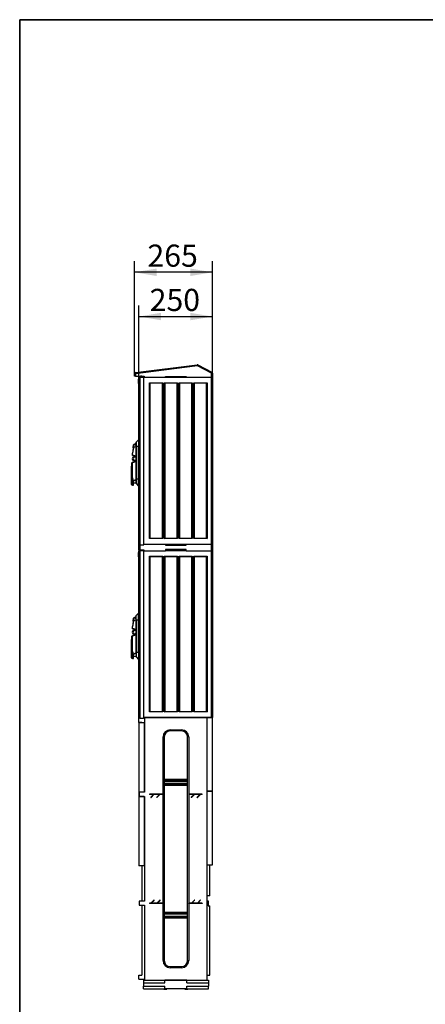
# Model space of a CAD drawing. Units: millimetres. Extents: x 0 to 7323, y 0 to 5111.
# Drawn here: x 148 to 1521, y 1775 to 5111 of the extents above; entities that cross this region are included whole.
import ezdxf
from ezdxf.enums import TextEntityAlignment as Align

# ---------------------------------------------------------------- set-up
doc = ezdxf.new("R2010")
doc.units = ezdxf.units.MM
doc.header["$LTSCALE"] = 25
for name, color, linetype in [('BOK_600X250', 7, 'Continuous'), ('DASZEK_SKOŚNY_53', 7, 'Continuous'), ('Default', 7, 'Continuous'), ('DRZWI_PRAWE_260X', 7, 'Continuous'), ('FRONT_FUNDAMENTU', 7, 'Continuous'), ('KLAMKA_(KOMPLETN', 7, 'Continuous'), ('KRATA_USTOJOWA_2', 7, 'Continuous'), ('NOGA_FUNDAMENTU_', 7, 'Continuous'), ('PODSTAWA', 7, 'Continuous'), ('TYŁ_FUNDAMENTU_5', 7, 'Continuous'), ('UCHO_KŁÓDKI', 7, 'Continuous'), ('ŁĄCZNIK_TERMO_53', 7, 'Continuous'), ('ŚRUBA_OCYNK_6-KT', 7, 'Continuous')]:
    doc.layers.add(name, color=color, linetype=linetype)
doc.styles.add('SEACAD_Arial', font='arial.ttf')
doc.dimstyles.new('ISO', dxfattribs={"dimtxt": 75, "dimasz": 75, "dimexe": 37.5, "dimexo": 0, "dimgap": 18.75, "dimtad": 1, "dimdec": 1, "dimtxsty": 'SEACAD_Arial', "dimblk1": '_SE_FILLED', "dimblk2": '_SE_FILLED', "dimsah": 1, "dimcen": 37.5, "dimadec": 1, "dimazin": 0, "dimtfac": 0.5, "dimtdec": 1, "dimtmove": 0, "dimatfit": 3, "dimfxl": 1, "dimarcsym": 0})

# ---------------------------------------------------------------- blocks, each defined once
blk = doc.blocks.new('SE7')
at = {"layer": 'BOK_600X250', "color": 7, "linetype": 'Continuous', "lineweight": 25}
for p, q in [((568.4, 3334.4), (568.4, 3898.9)), ((569.4, 3898.9), (568.4, 3898.9)), ((587.1, 3352.9), (587.1, 3880.4)), ((587.1, 3880.4), (632.1, 3880.4)), ((587.1, 3880.4), (588.6, 3878.9)), ((630.6, 3878.9), (588.6, 3878.9)), ((588.6, 3878.9), (588.6, 3354.4)), ((630.6, 3878.9), (632.1, 3880.4)), ((630.6, 3354.4), (630.6, 3878.9)), ((632.1, 3880.4), (632.1, 3352.9)), ((637.1, 3352.9), (637.1, 3880.4)), ((637.1, 3880.4), (682.1, 3880.4)), ((637.1, 3880.4), (638.6, 3878.9)), ((680.6, 3878.9), (638.6, 3878.9)), ((638.6, 3878.9), (638.6, 3354.4)), ((711.4, 3898.9), (641.4, 3898.9)), ((680.6, 3878.9), (682.1, 3880.4)), ((680.6, 3354.4), (680.6, 3878.9)), ((682.1, 3880.4), (682.1, 3352.9)), ((687.1, 3352.9), (687.1, 3880.4)), ((687.1, 3880.4), (732.1, 3880.4)), ((687.1, 3880.4), (688.6, 3878.9)), ((730.6, 3878.9), (688.6, 3878.9)), ((688.6, 3878.9), (688.6, 3354.4)), ((730.6, 3878.9), (732.1, 3880.4)), ((730.6, 3354.4), (730.6, 3878.9)), ((732.1, 3880.4), (732.1, 3352.9)), ((737.1, 3352.9), (737.1, 3880.4)), ((737.1, 3880.4), (782.1, 3880.4)), ((737.1, 3880.4), (738.6, 3878.9)), ((780.6, 3878.9), (738.6, 3878.9)), ((738.6, 3878.9), (738.6, 3354.4)), ((780.6, 3878.9), (782.1, 3880.4)), ((780.6, 3354.4), (780.6, 3878.9)), ((782.1, 3880.4), (782.1, 3352.9)), ((796.9, 3334.4), (796.9, 3898.9)), ((800.9, 3898.9), (800.9, 3334.4)), ((587.1, 3352.9), (588.6, 3354.4)), ((632.1, 3352.9), (587.1, 3352.9)), ((588.6, 3354.4), (630.6, 3354.4)), ((630.6, 3354.4), (632.1, 3352.9)), ((637.1, 3352.9), (638.6, 3354.4)), ((682.1, 3352.9), (637.1, 3352.9)), ((638.6, 3354.4), (680.6, 3354.4)), ((680.6, 3354.4), (682.1, 3352.9)), ((687.1, 3352.9), (688.6, 3354.4)), ((732.1, 3352.9), (687.1, 3352.9)), ((688.6, 3354.4), (730.6, 3354.4)), ((730.6, 3354.4), (732.1, 3352.9)), ((737.1, 3352.9), (738.6, 3354.4)), ((782.1, 3352.9), (737.1, 3352.9)), ((738.6, 3354.4), (780.6, 3354.4)), ((780.6, 3354.4), (782.1, 3352.9)), ((568.4, 3334.4), (796.9, 3334.4)), ((568.4, 2746.9), (568.4, 3311.4)), ((710.9, 3311.4), (640.9, 3311.4)), ((800.9, 3334.4), (796.9, 3334.4)), ((796.9, 2746.9), (796.9, 3311.4)), ((800.9, 3311.4), (800.9, 2746.9)), ((587.1, 2765.4), (587.1, 3292.9)), ((587.1, 3292.9), (632.1, 3292.9)), ((587.1, 3292.9), (588.6, 3291.4)), ((630.6, 3291.4), (588.6, 3291.4)), ((588.6, 3291.4), (588.6, 2766.9)), ((630.6, 3291.4), (632.1, 3292.9)), ((630.6, 2766.9), (630.6, 3291.4)), ((632.1, 3292.9), (632.1, 2765.4)), ((637.1, 2765.4), (637.1, 3292.9)), ((637.1, 3292.9), (682.1, 3292.9)), ((637.1, 3292.9), (638.6, 3291.4)), ((680.6, 3291.4), (638.6, 3291.4)), ((638.6, 3291.4), (638.6, 2766.9)), ((680.6, 3291.4), (682.1, 3292.9)), ((680.6, 2766.9), (680.6, 3291.4)), ((682.1, 3292.9), (682.1, 2765.4)), ((687.1, 2765.4), (687.1, 3292.9)), ((687.1, 3292.9), (732.1, 3292.9)), ((687.1, 3292.9), (688.6, 3291.4)), ((730.6, 3291.4), (688.6, 3291.4)), ((688.6, 3291.4), (688.6, 2766.9)), ((730.6, 3291.4), (732.1, 3292.9)), ((730.6, 2766.9), (730.6, 3291.4)), ((732.1, 3292.9), (732.1, 2765.4)), ((737.1, 2765.4), (737.1, 3292.9)), ((737.1, 3292.9), (782.1, 3292.9)), ((737.1, 3292.9), (738.6, 3291.4)), ((780.6, 3291.4), (738.6, 3291.4)), ((738.6, 3291.4), (738.6, 2766.9)), ((780.6, 3291.4), (782.1, 3292.9)), ((780.6, 2766.9), (780.6, 3291.4)), ((782.1, 3292.9), (782.1, 2765.4)), ((568.4, 2746.9), (796.9, 2746.9)), ((587.1, 2765.4), (588.6, 2766.9)), ((632.1, 2765.4), (587.1, 2765.4)), ((588.6, 2766.9), (630.6, 2766.9)), ((630.6, 2766.9), (632.1, 2765.4)), ((637.1, 2765.4), (638.6, 2766.9)), ((682.1, 2765.4), (637.1, 2765.4)), ((638.6, 2766.9), (680.6, 2766.9)), ((680.6, 2766.9), (682.1, 2765.4)), ((687.1, 2765.4), (688.6, 2766.9)), ((732.1, 2765.4), (687.1, 2765.4)), ((688.6, 2766.9), (730.6, 2766.9)), ((730.6, 2766.9), (732.1, 2765.4)), ((737.1, 2765.4), (738.6, 2766.9)), ((782.1, 2765.4), (737.1, 2765.4)), ((738.6, 2766.9), (780.6, 2766.9)), ((780.6, 2766.9), (782.1, 2765.4))]:
    blk.add_line(p, q, dxfattribs=at)
at = {"layer": 'DASZEK_SKOŚNY_53', "color": 7, "linetype": 'Continuous', "lineweight": 25}
for p, q in [((539.4, 3915.4), (748.6, 3941.8)), ((749.1, 3937.8), (539.9, 3911.4)), ((749.1, 3937.8), (748.6, 3941.8)), ((749.1, 3937.8), (751, 3941.4)), ((796.9, 3913.5), (749.1, 3937.8)), ((751, 3941.4), (798.7, 3917)), ((535.9, 3902.9), (535.9, 3911.4)), ((539.9, 3911.4), (535.9, 3911.4)), ((539.9, 3911.4), (539.4, 3915.4)), ((539.9, 3911.4), (539.9, 3902.9)), ((796.9, 3913.5), (798.7, 3917)), ((796.9, 3898.9), (796.9, 3913.5)), ((796.9, 3913.5), (800.9, 3913.5)), ((800.9, 3913.5), (800.9, 3898.9)), ((539.9, 3902.9), (535.9, 3902.9)), ((539.9, 3902.9), (569.4, 3902.9)), ((546.4, 3902.9), (546.4, 3902.4)), ((551.4, 3902.4), (546.4, 3902.4)), ((551.4, 3902.4), (551.4, 3902.9)), ((556.4, 3902.9), (556.4, 3902.8)), ((561.4, 3902.8), (556.4, 3902.8)), ((561.4, 3902.8), (561.4, 3902.9)), ((566.4, 3902.9), (566.4, 3902.4)), ((569.4, 3902.4), (566.4, 3902.4)), ((569.4, 3902.9), (569.4, 3898.9)), ((641.4, 3898.9), (569.4, 3898.9)), ((641.4, 3898.9), (641.4, 3901.9)), ((641.4, 3901.9), (711.4, 3901.9)), ((711.4, 3901.9), (711.4, 3898.9)), ((796.9, 3898.9), (711.4, 3898.9)), ((800.9, 3898.9), (796.9, 3898.9))]:
    blk.add_line(p, q, dxfattribs=at)
for centre, start, end in [((749.1, 3937.8), 62.9873, 97.1909), ((539.9, 3911.4), 97.1909, 180), ((796.9, 3913.5), 0, 62.9873)]:
    blk.add_arc(centre, 4, start, end, dxfattribs=at)
at = {"layer": 'DRZWI_PRAWE_260X', "color": 7, "linetype": 'Continuous', "lineweight": 25}
for p, q in [((549.9, 3893.4), (550.4, 3893.4)), ((549.9, 3892.9), (549.9, 3893.4)), ((549.9, 3878.9), (549.9, 3892.9)), ((549.9, 3878.4), (549.9, 3878.9)), ((549.9, 3878.4), (550.4, 3878.4)), ((550.4, 3893.4), (550.9, 3893.4)), ((550.4, 3893.4), (550.4, 3878.4)), ((550.4, 3878.4), (550.9, 3878.4)), ((550.9, 3331.4), (550.9, 3899.4)), ((550.9, 3899.4), (554.9, 3899.4)), ((554.9, 3899.4), (566.4, 3899.4)), ((554.9, 3899.4), (554.9, 3331.4)), ((569.4, 3899.4), (566.4, 3899.4)), ((566.4, 3899.4), (566.4, 3331.4)), ((549.9, 3305.9), (550.4, 3305.9)), ((549.9, 3305.4), (549.9, 3305.9)), ((549.9, 3291.4), (549.9, 3305.4)), ((550.4, 3305.9), (550.9, 3305.9)), ((550.4, 3305.9), (550.4, 3290.9)), ((554.9, 3331.4), (550.9, 3331.4)), ((550.9, 2743.9), (550.9, 3311.9)), ((550.9, 3311.9), (554.9, 3311.9)), ((554.9, 3331.4), (566.4, 3331.4)), ((554.9, 3311.9), (566.4, 3311.9)), ((554.9, 3311.9), (554.9, 2743.9)), ((568.4, 3311.9), (566.4, 3311.9)), ((566.4, 3311.9), (566.4, 2743.9)), ((549.9, 3290.9), (549.9, 3291.4)), ((549.9, 3290.9), (550.4, 3290.9)), ((550.4, 3290.9), (550.9, 3290.9)), ((554.9, 2743.9), (550.9, 2743.9)), ((554.9, 2743.9), (566.4, 2743.9)), ((569.9, 2743.9), (566.4, 2743.9))]:
    blk.add_line(p, q, dxfattribs=at)
for centre, start, end in [((550.4, 3892.9), 90, 180), ((550.4, 3878.9), 180, 270), ((550.4, 3305.4), 90, 180), ((550.4, 3291.4), 180, 270)]:
    blk.add_arc(centre, 0.5, start, end, dxfattribs=at)
at = {"layer": 'FRONT_FUNDAMENTU', "color": 7, "linetype": 'Continuous', "lineweight": 25}
for p, q in [((551.4, 2729.9), (551.4, 2728.9)), ((551.4, 2728.9), (551.4, 2493.9)), ((569.4, 2728.9), (551.4, 2728.9)), ((554.4, 2729.9), (554.4, 2728.9)), ((569.4, 2728.9), (569.4, 2493.9)), ((569.4, 2493.9), (551.4, 2493.9)), ((551.4, 2493.9), (551.4, 2478.9)), ((551.4, 2478.9), (551.4, 2243.9)), ((569.4, 2478.9), (551.4, 2478.9)), ((554.4, 2479.4), (554.4, 2478.9)), ((569.4, 2478.9), (569.4, 2243.9)), ((569.4, 2243.9), (551.4, 2243.9))]:
    blk.add_line(p, q, dxfattribs=at)
at = {"layer": 'KLAMKA_(KOMPLETN', "color": 7, "linetype": 'Continuous', "lineweight": 25}
for p, q in [((532, 3660.6), (533.3, 3670.6)), ((533.3, 3670.6), (533.5, 3671.6)), ((542.2, 3676.2), (533.7, 3672)), ((532, 3660.6), (529.6, 3642.2)), ((529.6, 3635.2), (529.6, 3642.2)), ((532.4, 3660.5), (530, 3642.2)), ((530, 3635.2), (530, 3642.2)), ((540.6, 3664), (540.6, 3664)), ((540.9, 3663.1), (540.7, 3663.5)), ((541.1, 3662.8), (540.9, 3663.1)), ((541.8, 3662.3), (541.5, 3662.4)), ((542.1, 3662.2), (541.8, 3662.3)), ((526.9, 3609.7), (526, 3608.8)), ((526, 3608.8), (526, 3598.6)), ((526.9, 3596.1), (526.9, 3609.7)), ((529.1, 3609.7), (526.9, 3609.7)), ((529.1, 3599.4), (529.1, 3609.7)), ((529.6, 3609.2), (529.1, 3609.7)), ((530, 3635.2), (529.6, 3635.2)), ((530, 3610.9), (529.6, 3610.9)), ((529.6, 3557.8), (529.6, 3610.9)), ((530, 3555), (530, 3610.9)), ((526, 3561.5), (526, 3598.6)), ((529.1, 3599.4), (528, 3599.4)), ((528, 3561.5), (528, 3599.4)), ((529.1, 3561.5), (529.1, 3599.4)), ((529.6, 3599.4), (529.1, 3599.4)), ((525.7, 3546.8), (526, 3546.8)), ((525.7, 3546.8), (525.7, 3544)), ((525.7, 3544), (526, 3544)), ((525.7, 3544), (525.7, 3541.4)), ((525.7, 3541.4), (526, 3541.4)), ((528, 3561.5), (526, 3561.5)), ((526, 3547.9), (526, 3561.5)), ((526, 3547.9), (526.5, 3548.5)), ((526, 3544.7), (526, 3547.9)), ((526.5, 3544.4), (526, 3544.7)), ((526, 3541.7), (526, 3544.7)), ((526, 3535.9), (526, 3541.7)), ((526.5, 3544.4), (526.5, 3548.5)), ((530.1, 3544.4), (526.5, 3544.4)), ((526.5, 3544.4), (526.5, 3541.4)), ((526.5, 3541.4), (526.5, 3535.4)), ((529.1, 3541.4), (526.5, 3541.4)), ((528, 3546.7), (528, 3561.5)), ((529.1, 3561.5), (528, 3561.5)), ((530.1, 3546.7), (528, 3546.7)), ((529.1, 3557.8), (529.1, 3561.5)), ((529.1, 3561.5), (529.6, 3561.5)), ((529.1, 3557.8), (530.1, 3554.1)), ((529.1, 3542.5), (530.1, 3543.5)), ((529.1, 3541.4), (529.1, 3542.5)), ((529.1, 3541.4), (529.1, 3535.4)), ((530.3, 3554.1), (529.2, 3557.9)), ((529.2, 3542.5), (530.3, 3543.4)), ((529.6, 3557.8), (529.6, 3556.7)), ((529.6, 3542.8), (529.6, 3542.5)), ((529.6, 3542.4), (529.6, 3542.5)), ((529.6, 3539.8), (529.6, 3542.4)), ((530, 3542.4), (529.6, 3542.4)), ((529.6, 3539.8), (529.6, 3534.8)), ((530, 3542.4), (530, 3543.2)), ((532.6, 3542.4), (530, 3542.4)), ((532.6, 3539.5), (530, 3539.5)), ((530, 3539.5), (530, 3534.3)), ((530.4, 3553.1), (530.1, 3554.1)), ((530.1, 3554.1), (530.1, 3546.7)), ((530.1, 3546.7), (530.1, 3544.4)), ((530.1, 3544.4), (530.1, 3543.5)), ((530.4, 3553.1), (530.6, 3550.4)), ((530.6, 3550.4), (530.6, 3546.6)), ((530.6, 3546.6), (530.6, 3544.7)), ((530.6, 3544.7), (530.6, 3544.3)), ((542.2, 3553.5), (532.6, 3548.7)), ((532.6, 3548.6), (532.6, 3548.7)), ((532.6, 3542.4), (532.6, 3548.6)), ((532.6, 3539.5), (532.6, 3542.4)), ((532.6, 3541.4), (542.2, 3541.4)), ((532.6, 3534.1), (532.6, 3539.5)), ((526, 3535.9), (526.5, 3535.4)), ((526.5, 3535.4), (529.1, 3535.4)), ((529.1, 3535.4), (529.6, 3535.9)), ((530, 3534.3), (532.6, 3534.1)), ((532, 3073.1), (529.6, 3054.7)), ((532.4, 3073), (530, 3054.7)), ((532, 3073.1), (533.3, 3083.1)), ((533.3, 3083.1), (533.5, 3084.1)), ((542.2, 3088.7), (533.7, 3084.5)), ((540.6, 3076.5), (540.6, 3076.5)), ((540.9, 3075.6), (540.7, 3076)), ((541.1, 3075.3), (540.9, 3075.6)), ((541.8, 3074.8), (541.5, 3074.9)), ((542.1, 3074.7), (541.8, 3074.8)), ((529.6, 3047.7), (529.6, 3054.7)), ((530, 3047.7), (529.6, 3047.7)), ((530, 3047.7), (530, 3054.7)), ((526.9, 3022.2), (526, 3021.3)), ((526, 3021.3), (526, 3011.1)), ((526, 2974), (526, 3011.1)), ((526.9, 3022.2), (526.9, 3008.6)), ((529.1, 3022.2), (526.9, 3022.2)), ((529.1, 3011.9), (528, 3011.9)), ((528, 2974), (528, 3011.9)), ((529.1, 3011.9), (529.1, 3022.2)), ((529.6, 3021.7), (529.1, 3022.2)), ((529.1, 2974), (529.1, 3011.9)), ((529.6, 3011.9), (529.1, 3011.9)), ((530, 3023.4), (529.6, 3023.4)), ((529.6, 2970.3), (529.6, 3023.4)), ((530, 2967.5), (530, 3023.4)), ((528, 2974), (526, 2974)), ((526, 2960.4), (526, 2974)), ((528, 2959.2), (528, 2974)), ((529.1, 2974), (528, 2974)), ((529.1, 2970.3), (529.1, 2974)), ((529.1, 2974), (529.6, 2974)), ((529.1, 2970.3), (530.1, 2966.6)), ((530.3, 2966.6), (529.2, 2970.4)), ((529.6, 2970.3), (529.6, 2969.2)), ((525.7, 2959.3), (526, 2959.3)), ((525.7, 2959.3), (525.7, 2956.5)), ((525.7, 2956.5), (526, 2956.5)), ((525.7, 2956.5), (525.7, 2953.9)), ((525.7, 2953.9), (526, 2953.9)), ((526, 2960.4), (526.5, 2961)), ((526, 2957.2), (526, 2960.4)), ((526.5, 2956.9), (526, 2957.2)), ((526, 2954.2), (526, 2957.2)), ((526, 2948.4), (526, 2954.2)), ((526, 2948.4), (526.5, 2947.9)), ((526.5, 2956.9), (526.5, 2961)), ((530.1, 2956.9), (526.5, 2956.9)), ((526.5, 2956.9), (526.5, 2953.9)), ((526.5, 2953.9), (526.5, 2947.9)), ((529.1, 2953.9), (526.5, 2953.9)), ((526.5, 2947.9), (529.1, 2947.9)), ((530.1, 2959.2), (528, 2959.2)), ((529.1, 2955), (530.1, 2956)), ((529.1, 2953.9), (529.1, 2955)), ((529.1, 2953.9), (529.1, 2947.9)), ((529.1, 2947.9), (529.6, 2948.4)), ((529.2, 2955), (530.3, 2955.9)), ((529.6, 2955.3), (529.6, 2955)), ((529.6, 2954.9), (529.6, 2955)), ((529.6, 2952.3), (529.6, 2954.9)), ((530, 2954.9), (529.6, 2954.9)), ((529.6, 2947.3), (529.6, 2952.3)), ((530, 2954.9), (530, 2955.7)), ((532.6, 2954.9), (530, 2954.9)), ((532.6, 2952), (530, 2952)), ((530, 2952), (530, 2946.8)), ((530, 2946.8), (532.6, 2946.6)), ((530.4, 2965.6), (530.1, 2966.6)), ((530.1, 2966.6), (530.1, 2959.2)), ((530.1, 2959.2), (530.1, 2956.9)), ((530.1, 2956.9), (530.1, 2956)), ((530.4, 2965.6), (530.6, 2962.9)), ((530.6, 2962.9), (530.6, 2959.1)), ((530.6, 2959.1), (530.6, 2957.2)), ((530.6, 2957.2), (530.6, 2956.8)), ((542.2, 2966), (532.6, 2961.2)), ((532.6, 2961.1), (532.6, 2961.2)), ((532.6, 2954.9), (532.6, 2961.1)), ((532.6, 2952), (532.6, 2954.9)), ((532.6, 2953.9), (542.2, 2953.9)), ((532.6, 2946.6), (532.6, 2952))]:
    blk.add_line(p, q, dxfattribs=at)
for centre, radius, start, end in [((1708.4, 3533.4), 1182.8, 173.3212, 173.8293), ((533.8, 3670.5), 0.455, 109.5964, 171.4966), ((533.3, 3668.1), 7.63, 259.8981, 263.2897), ((575, 3571.5), 98.7, 110.3967, 115.5755), ((542.7, 3664.1), 2.02, 97.8748, 183.6538), ((541.7, 3663.9), 1.05, 177.9841, 203.3271), ((542.1, 3663.5), 1.25, 215.9839, 241.2515), ((530.1, 3635.2), 0.504, 180, 272.1896), ((530.1, 3610.9), 0.504, 87.8104, 180), ((530.5, 3623.1), 12.1, 13.7833, 92.1891), ((530.5, 3623.1), 12.1, 267.8109, 346.219), ((530.5, 3623.1), 11.6, 267.8109, 92.1891), ((533.3, 3599.9), 7.37, 190.2169, 210.5586), ((935.6, 3541), 405.6, 179.7939, 180.2056), ((529.8, 3544.2), 0.77, 291.6512, 318.0989), ((529.7, 3544.1), 0.875, 314.4746, 335.3604), ((529.6, 3544.3), 0.969, 321.0484, 2.0383), ((529, 3544.3), 1.54, 337.6393, 1.4471), ((530.1, 3534.8), 0.504, 180, 264), ((533.3, 3080.6), 7.63, 259.8981, 263.2897), ((1708.4, 2945.9), 1182.8, 173.3212, 173.8293), ((575, 2984), 98.7, 110.3967, 115.5755), ((533.8, 3083), 0.455, 109.5964, 171.4966), ((542.7, 3076.6), 2.02, 97.8748, 183.6538), ((541.7, 3076.4), 1.05, 177.9841, 203.3271), ((542.1, 3076), 1.25, 215.9839, 241.2515), ((530.1, 3047.7), 0.504, 180, 272.1896), ((530.5, 3035.6), 12.1, 13.7833, 92.1891), ((530.5, 3035.6), 11.6, 267.8109, 92.1891), ((533.3, 3012.4), 7.37, 190.2169, 210.5586), ((530.1, 3023.4), 0.504, 87.8104, 180), ((530.5, 3035.6), 12.1, 267.8109, 346.219), ((530.1, 2947.3), 0.504, 180, 264), ((935.6, 2953.5), 405.6, 179.7939, 180.2056), ((529.8, 2956.7), 0.77, 291.6512, 318.0989), ((529.7, 2956.6), 0.875, 314.4746, 335.3604), ((529.6, 2956.8), 0.969, 321.0484, 2.0383), ((529, 2956.8), 1.54, 337.6393, 1.4471)]:
    blk.add_arc(centre, radius, start, end, dxfattribs=at)
for centre, major_axis, ratio, start_param, end_param in [((530.1, 3642.2), (-0.504, 0.033), 0.006895, 0.000454, 1.466531), ((505.9, 3599.4), (-22.1, 0), 0.466308, 2.823895, 3.141593), ((521.6, 3546.2), (-6.47, -0.7), 0.454086, 3.092355, 3.789239), ((529.3, 3557), (0.15, -1.11), 0.125476, 2.380045, 3.903141), ((529.4, 3543), (0.256, 0.59), 0.27145, 2.583233, 3.699952), ((530.1, 3539.8), (-0.504, 0), 0.581631, 0, 1.466077), ((530.1, 3554), (-0.195, -0.052), 0.178216, 3.141593, 4.664689), ((530.1, 3546.6), (0.504, 0), 0.184289, 0, 1.570796), ((530.1, 3544.7), (0.504, 0), 0.6, 4.712389, 6.283185), ((530.1, 3543.7), (-0.206, 0.221), 0.455554, 2.024873, 3.140029), ((530.2, 3552.4), (-0.17, 1.99), 0.124147, -1.224212, -0.613486), ((530.2, 3553.1), (-0.2, -0.027), 0.091743, 2.175446, 4.083379), ((530.2, 3543.8), (-0.273, 0.13), 0.288185, 2.387781, 3.138813), ((530.2, 3543.8), (-0.273, 0.13), 0.288185, 3.138813, 3.183186), ((424.8, 3553.8), (118.4, 0), 0.104692, -0.427588, -0.131833), ((530.1, 3054.7), (-0.504, 0.033), 0.006895, 0.000454, 1.466531), ((505.9, 3011.9), (-22.1, 0), 0.466308, 2.823895, 3.141593), ((529.3, 2969.5), (0.15, -1.11), 0.125476, 2.380045, 3.903141), ((521.6, 2958.7), (-6.47, -0.7), 0.454086, 3.092355, 3.789239), ((529.4, 2955.5), (0.256, 0.59), 0.27145, 2.583233, 3.699952), ((530.1, 2952.3), (-0.504, 0), 0.581631, 0, 1.466077), ((530.1, 2966.5), (-0.195, -0.052), 0.178216, 3.141593, 4.664689), ((530.1, 2959.1), (0.504, 0), 0.184289, 0, 1.570796), ((530.1, 2957.2), (0.504, 0), 0.6, 4.712389, 6.283185), ((530.1, 2956.2), (-0.206, 0.221), 0.455554, 2.024873, 3.140029), ((530.2, 2964.9), (-0.17, 1.99), 0.124147, -1.224212, -0.613486), ((530.2, 2965.6), (-0.2, -0.027), 0.091743, 2.175446, 4.083379), ((530.2, 2956.3), (-0.273, 0.13), 0.288185, 2.387781, 3.138813), ((530.2, 2956.3), (-0.273, 0.13), 0.288185, 3.138813, 3.183186), ((424.8, 2966.3), (118.4, 0), 0.104692, -0.427588, -0.131833)]:
    blk.add_ellipse(centre, major_axis=major_axis, ratio=ratio, start_param=start_param, end_param=end_param, dxfattribs=at)
for points, degree in [([(533.7, 3672), (533.6, 3671.9), (533.4, 3671.4), (533.3, 3670.6)], 3), ([(526.5, 3541.4), (526.3, 3541.5), (526, 3541.7)], 2), ([(529.6, 3541.7), (529.3, 3541.5), (529.1, 3541.4)], 2), ([(533.7, 3084.5), (533.6, 3084.4), (533.4, 3083.9), (533.3, 3083.1)], 3), ([(526.5, 2953.9), (526.3, 2954), (526, 2954.2)], 2), ([(529.6, 2954.2), (529.3, 2954), (529.1, 2953.9)], 2)]:
    blk.add_open_spline(points, degree=degree, dxfattribs=at)
for points, knots in [([(533.6, 3670.9), (533.6, 3671.3), (533.7, 3671.8), (533.7, 3672), (533.7, 3672)], [0, 0, 0, 0, 0.25, 0.4992956, 0.4992956, 0.4992956, 0.4992956]), ([(542.2, 3666.4), (541.9, 3667.2), (541.6, 3667.7), (541.1, 3668.5), (541, 3668.7), (540.8, 3669.1), (540.7, 3669.2), (540.3, 3669.7), (540, 3669.9), (539.4, 3670.4), (539, 3670.6), (538, 3671.1), (537.4, 3671.2), (535.6, 3671.3), (534.6, 3671.1), (533.6, 3670.9)], [0.0039197, 0.0039197, 0.0039197, 0.0039197, 0.03125, 0.03125, 0.046875, 0.046875, 0.0625, 0.0625, 0.125, 0.125, 0.25, 0.25, 0.5, 0.5, 1, 1, 1, 1]), ([(530.1, 3634.7), (530.1, 3634.7), (530.1, 3634.7), (530, 3634.9), (530, 3635), (530, 3635.2)], [0, 0, 0, 0, 0.5, 0.5, 1, 1, 1, 1]), ([(530.1, 3611.4), (530.1, 3611.4), (530, 3611.3), (530, 3611), (530, 3610.9)], [0, 0, 0, 0, 0.50364, 1, 1, 1, 1]), ([(533.6, 3083.4), (533.6, 3083.8), (533.7, 3084.3), (533.7, 3084.5), (533.7, 3084.5)], [0, 0, 0, 0, 0.25, 0.4992956, 0.4992956, 0.4992956, 0.4992956]), ([(542.2, 3078.9), (541.9, 3079.7), (541.6, 3080.2), (541.1, 3081), (541, 3081.2), (540.8, 3081.6), (540.7, 3081.7), (540.3, 3082.2), (540, 3082.4), (539.4, 3082.9), (539, 3083.1), (538, 3083.6), (537.4, 3083.7), (535.6, 3083.8), (534.6, 3083.6), (533.6, 3083.4)], [0.0039197, 0.0039197, 0.0039197, 0.0039197, 0.03125, 0.03125, 0.046875, 0.046875, 0.0625, 0.0625, 0.125, 0.125, 0.25, 0.25, 0.5, 0.5, 1, 1, 1, 1]), ([(530.1, 3047.2), (530.1, 3047.2), (530.1, 3047.2), (530, 3047.4), (530, 3047.5), (530, 3047.7)], [0, 0, 0, 0, 0.5, 0.5, 1, 1, 1, 1]), ([(530.1, 3023.9), (530.1, 3023.9), (530, 3023.8), (530, 3023.5), (530, 3023.4)], [0, 0, 0, 0, 0.50364, 1, 1, 1, 1])]:
    blk.add_open_spline(points, degree=3, knots=knots, dxfattribs=at)
at = {"layer": 'KRATA_USTOJOWA_2', "color": 7, "linetype": 'Continuous', "lineweight": 25}
for p, q in [((566.4, 1856.9), (638.9, 1856.9)), ((566.4, 1856.9), (566.4, 1847.9)), ((566.4, 1847.9), (566.4, 1835.9)), ((566.4, 1847.9), (638.9, 1847.9)), ((566.4, 1826.9), (566.4, 1835.9)), ((566.4, 1835.9), (638.9, 1835.9)), ((589.9, 1856.9), (589.9, 1856.9)), ((592.9, 1856.9), (592.9, 1856.9)), ((598.9, 1856.9), (598.9, 1856.9)), ((604.4, 1856.9), (604.4, 1856.9)), ((607.4, 1856.9), (607.4, 1856.9)), ((612.9, 1856.9), (612.9, 1856.9)), ((633.9, 1856.9), (633.9, 1856.9)), ((713.9, 1856.9), (638.9, 1856.9)), ((638.9, 1847.9), (638.9, 1856.9)), ((638.9, 1826.9), (638.9, 1835.9)), ((639.4, 1856.9), (639.4, 1856.9)), ((642.4, 1856.9), (642.4, 1856.9)), ((647.9, 1856.9), (647.9, 1856.9)), ((653.9, 1856.9), (653.9, 1856.9)), ((656.9, 1856.9), (656.9, 1856.9)), ((695.9, 1856.9), (695.9, 1856.9)), ((698.9, 1856.9), (698.9, 1856.9)), ((704.9, 1856.9), (704.9, 1856.9)), ((710.4, 1856.9), (710.4, 1856.9)), ((713.4, 1856.9), (713.4, 1856.9)), ((713.9, 1847.9), (713.9, 1856.9)), ((713.9, 1856.9), (786.4, 1856.9)), ((713.9, 1847.9), (786.4, 1847.9)), ((713.9, 1835.9), (786.4, 1835.9)), ((713.9, 1826.9), (713.9, 1835.9)), ((718.9, 1856.9), (718.9, 1856.9)), ((739.9, 1856.9), (739.9, 1856.9)), ((745.4, 1856.9), (745.4, 1856.9)), ((748.4, 1856.9), (748.4, 1856.9)), ((753.9, 1856.9), (753.9, 1856.9)), ((759.9, 1856.9), (759.9, 1856.9)), ((762.9, 1856.9), (762.9, 1856.9)), ((786.4, 1856.9), (786.4, 1847.9)), ((786.4, 1847.9), (786.4, 1847.8)), ((786.4, 1847.9), (786.4, 1835.9)), ((786.4, 1847.8), (786.4, 1847.8)), ((786.4, 1847.8), (786.4, 1836.1)), ((786.4, 1836.1), (786.4, 1836.1)), ((786.4, 1836.1), (786.4, 1835.9)), ((786.4, 1826.9), (786.4, 1835.9)), ((566.4, 1826.9), (638.9, 1826.9)), ((713.9, 1826.9), (638.9, 1826.9)), ((713.9, 1826.9), (786.4, 1826.9))]:
    blk.add_line(p, q, dxfattribs=at)
at = {"layer": 'NOGA_FUNDAMENTU_', "color": 7, "linetype": 'Continuous', "lineweight": 25}
for p, q in [((551.4, 2729.9), (551.4, 2743.9)), ((569.9, 2746.9), (569.9, 2493.4)), ((782.9, 2746.9), (569.9, 2746.9)), ((782.9, 1856.9), (782.9, 2746.9)), ((560.9, 2729.9), (551.4, 2729.9)), ((560.9, 2729.9), (560.9, 2728.9)), ((656.9, 2704.9), (695.9, 2704.9)), ((656.9, 2704.9), (656.9, 2700.9)), ((695.9, 2704.9), (695.9, 2700.9)), ((632.9, 2680.9), (636.9, 2680.9)), ((632.9, 2486.9), (632.9, 2680.9)), ((636.9, 2680.9), (636.9, 1922.9)), ((695.9, 2700.9), (656.9, 2700.9)), ((715.9, 1922.9), (715.9, 2680.9)), ((719.9, 2680.9), (715.9, 2680.9)), ((719.9, 2680.9), (719.9, 2486.6)), ((636.9, 2537.1), (715.9, 2537.1)), ((715.9, 2535.1), (636.9, 2535.1)), ((636.9, 2534), (715.9, 2534)), ((715.9, 2530), (636.9, 2530)), ((636.9, 2523.8), (715.9, 2523.8)), ((715.9, 2519.9), (636.9, 2519.9)), ((636.9, 2518.7), (715.9, 2518.7)), ((715.9, 2516.7), (636.9, 2516.7)), ((569.9, 2493.4), (551.9, 2493.4)), ((551.9, 2493.4), (551.9, 2479.4)), ((551.9, 2479.4), (569.9, 2479.4)), ((560.9, 2493.9), (560.9, 2493.4)), ((560.9, 2479.4), (560.9, 2478.9)), ((569.9, 2479.4), (569.9, 2124.4)), ((586.9, 2486.3), (586.9, 2486.6)), ((586.9, 2486.6), (587.2, 2486.6)), ((586.9, 2486.3), (587.2, 2486.3)), ((587.2, 2486.9), (632.9, 2486.9)), ((587.2, 2486.9), (587.2, 2486.6)), ((587.2, 2486.6), (587.2, 2486.3)), ((632.5, 2486.6), (587.2, 2486.6)), ((587.2, 2486.3), (601.8, 2486.3)), ((587.2, 2486.3), (587.2, 2485.9)), ((600.9, 2485.9), (587.2, 2485.9)), ((591.7, 2476.4), (600.9, 2485.9)), ((591.9, 2476.2), (591.7, 2476.4)), ((591.9, 2476.2), (591.7, 2475.9)), ((591.9, 2475.7), (591.7, 2475.9)), ((601.8, 2486.3), (591.9, 2476.2)), ((591.9, 2476.2), (592.1, 2476)), ((592.1, 2476), (591.9, 2475.7)), ((592.1, 2476), (602.1, 2486.3)), ((592.1, 2476), (592.4, 2475.7)), ((602.3, 2485.9), (592.4, 2475.7)), ((601.8, 2486.3), (600.9, 2485.9)), ((602.1, 2486.3), (621.8, 2486.3)), ((602.1, 2486.3), (602.3, 2485.9)), ((620.9, 2485.9), (602.3, 2485.9)), ((611.7, 2476.4), (620.9, 2485.9)), ((611.9, 2476.2), (611.7, 2476.4)), ((611.7, 2475.9), (611.9, 2476.2)), ((611.9, 2475.7), (611.7, 2475.9)), ((621.8, 2486.3), (611.9, 2476.2)), ((611.9, 2476.2), (612.1, 2476)), ((611.9, 2475.7), (612.1, 2476)), ((612.1, 2476), (622.1, 2486.3)), ((612.4, 2475.7), (612.1, 2476)), ((622.3, 2485.9), (612.4, 2475.7)), ((621.8, 2486.3), (620.9, 2485.9)), ((622.1, 2486.3), (632.5, 2486.3)), ((622.3, 2485.9), (622.1, 2486.3)), ((632.9, 2485.9), (622.3, 2485.9)), ((632.9, 2486.9), (632.5, 2486.6)), ((632.5, 2486.3), (632.5, 2486.6)), ((632.9, 2485.9), (632.5, 2486.3)), ((632.9, 2486.9), (632.9, 2485.9)), ((632.9, 2117.5), (632.9, 2485.9)), ((719.9, 2486.6), (719.9, 2486.3)), ((765.5, 2486.6), (719.9, 2486.6)), ((719.9, 2486.3), (719.9, 2117.6)), ((719.9, 2486.3), (738.8, 2486.3)), ((720.2, 2486.9), (765.5, 2486.9)), ((737.9, 2485.9), (720.2, 2485.9)), ((728.3, 2476.2), (737.9, 2485.9)), ((729, 2475.5), (728.3, 2476.2)), ((728.3, 2476.2), (728.9, 2476.2)), ((738.8, 2486.3), (728.9, 2476.2)), ((728.9, 2476.2), (729, 2476.1)), ((729, 2476.1), (739.1, 2486.3)), ((739.3, 2485.9), (729, 2475.5)), ((729, 2475.5), (729, 2476.1)), ((737.9, 2485.9), (738.8, 2486.3)), ((739.1, 2486.3), (758.8, 2486.3)), ((739.3, 2485.9), (739.1, 2486.3)), ((757.9, 2485.9), (739.3, 2485.9)), ((748.5, 2476.6), (757.9, 2485.9)), ((748.5, 2476.6), (748.8, 2476.3)), ((748.5, 2476.1), (748.8, 2476.3)), ((748.7, 2475.9), (748.5, 2476.1)), ((748.7, 2475.9), (749, 2476.1)), ((758.8, 2486.3), (748.8, 2476.3)), ((748.8, 2476.3), (749, 2476.1)), ((749, 2476.1), (759.1, 2486.3)), ((749.2, 2475.9), (749, 2476.1)), ((759.3, 2485.9), (749.2, 2475.9)), ((757.9, 2485.9), (758.8, 2486.3)), ((759.1, 2486.3), (765.5, 2486.3)), ((759.3, 2485.9), (759.1, 2486.3)), ((765.5, 2485.9), (759.3, 2485.9)), ((765.5, 2486.9), (765.5, 2486.6)), ((765.5, 2486.3), (765.5, 2486.6)), ((765.9, 2486.6), (765.5, 2486.6)), ((765.9, 2486.3), (765.5, 2486.3)), ((765.5, 2485.9), (765.5, 2486.3)), ((765.9, 2486.6), (765.9, 2486.3)), ((560.9, 2243.9), (560.9, 2124.4)), ((791.9, 2141.9), (791.9, 2246.9)), ((791.9, 2141.9), (782.9, 2141.9)), ((569.9, 2124.4), (551.9, 2124.4)), ((551.9, 2124.4), (551.9, 2110.4)), ((551.9, 2110.4), (569.9, 2110.4)), ((560.9, 2110.4), (560.9, 1873.9)), ((569.9, 2110.4), (569.9, 1856.9)), ((586.9, 2117.3), (586.9, 2117.5)), ((587.3, 2117.5), (586.9, 2117.5)), ((587.3, 2117.3), (586.9, 2117.3)), ((587.3, 2117.9), (591.4, 2117.9)), ((587.3, 2117.5), (587.3, 2117.9)), ((591.6, 2117.5), (587.3, 2117.5)), ((587.3, 2117.5), (587.3, 2117.3)), ((587.3, 2117.3), (632.5, 2117.3)), ((587.3, 2117.3), (587.3, 2116.9)), ((632.5, 2116.9), (587.3, 2116.9)), ((591.4, 2117.9), (602.2, 2127.6)), ((591.4, 2117.9), (591.6, 2117.5)), ((602.4, 2127.3), (591.6, 2117.5)), ((592, 2117.5), (602.6, 2127.1)), ((593, 2117.9), (592, 2117.5)), ((611.6, 2117.5), (592, 2117.5)), ((602.9, 2126.8), (593, 2117.9)), ((593, 2117.9), (611.4, 2117.9)), ((602.2, 2127.6), (602.4, 2127.3)), ((602.7, 2127.6), (602.4, 2127.3)), ((602.6, 2127.1), (602.4, 2127.3)), ((602.9, 2127.4), (602.6, 2127.1)), ((602.9, 2126.8), (602.6, 2127.1)), ((602.7, 2127.6), (602.9, 2127.4)), ((611.4, 2117.9), (622.2, 2127.6)), ((611.4, 2117.9), (611.6, 2117.5)), ((622.4, 2127.3), (611.6, 2117.5)), ((611.9, 2117.5), (622.6, 2127.1)), ((611.9, 2117.5), (612.9, 2117.9)), ((632.5, 2117.5), (611.9, 2117.5)), ((622.8, 2126.8), (612.9, 2117.9)), ((612.9, 2117.9), (632.5, 2117.9)), ((622.2, 2127.6), (622.4, 2127.3)), ((622.7, 2127.6), (622.4, 2127.3)), ((622.6, 2127.1), (622.4, 2127.3)), ((622.9, 2127.4), (622.6, 2127.1)), ((622.6, 2127.1), (622.8, 2126.8)), ((622.7, 2127.6), (622.9, 2127.4)), ((632.5, 2117.5), (632.5, 2117.9)), ((632.5, 2117.3), (632.5, 2117.5)), ((632.5, 2117.5), (632.9, 2117.5)), ((632.5, 2117.3), (632.5, 2116.9)), ((632.5, 2117.3), (632.9, 2117.3)), ((632.9, 2117.5), (632.9, 2117.3)), ((632.9, 1922.9), (632.9, 2117.3)), ((719.9, 2117.3), (719.9, 2117.6)), ((719.9, 2117.6), (720.2, 2117.6)), ((719.9, 2117.3), (719.9, 1922.9)), ((719.9, 2117.3), (720.2, 2117.3)), ((720.2, 2117.9), (729.2, 2117.9)), ((720.2, 2117.9), (720.2, 2117.6)), ((720.2, 2117.6), (720.2, 2117.3)), ((729.4, 2117.6), (720.2, 2117.6)), ((720.2, 2117.3), (765.5, 2117.3)), ((720.2, 2116.9), (720.2, 2117.3)), ((765.5, 2116.9), (720.2, 2116.9)), ((729.2, 2117.9), (739.2, 2128)), ((729.2, 2117.9), (729.4, 2117.6)), ((739.5, 2127.8), (729.4, 2117.6)), ((729.8, 2117.6), (739.7, 2127.6)), ((730.6, 2117.9), (729.8, 2117.6)), ((749.3, 2117.6), (729.8, 2117.6)), ((739.9, 2127.3), (730.6, 2117.9)), ((730.6, 2117.9), (749.2, 2117.9)), ((739.2, 2128), (739.5, 2127.8)), ((739.7, 2128), (739.5, 2127.8)), ((739.7, 2127.6), (739.5, 2127.8)), ((739.7, 2128), (739.9, 2127.9)), ((739.9, 2127.9), (739.7, 2127.6)), ((739.9, 2127.3), (739.7, 2127.6)), ((749.2, 2117.9), (759.2, 2128)), ((749.3, 2117.6), (749.2, 2117.9)), ((759.5, 2127.7), (749.3, 2117.6)), ((749.7, 2117.6), (759.7, 2127.5)), ((749.7, 2117.6), (750.6, 2117.9)), ((765.5, 2117.6), (749.7, 2117.6)), ((759.9, 2127.3), (750.6, 2117.9)), ((750.6, 2117.9), (765.5, 2117.9)), ((759.5, 2127.7), (759.2, 2128)), ((759.5, 2127.7), (759.7, 2128)), ((759.7, 2127.5), (759.5, 2127.7)), ((759.7, 2128), (759.9, 2127.8)), ((759.7, 2127.5), (759.9, 2127.8)), ((759.7, 2127.5), (759.9, 2127.3)), ((765.5, 2117.6), (765.5, 2117.9)), ((765.5, 2117.3), (765.5, 2117.6)), ((765.5, 2117.6), (765.9, 2117.6)), ((765.5, 2117.3), (765.5, 2116.9)), ((765.5, 2117.3), (765.9, 2117.3)), ((765.9, 2117.6), (765.9, 2117.3)), ((782.9, 2124.9), (785.9, 2124.9)), ((785.9, 2124.9), (785.9, 2107.9)), ((785.9, 2107.9), (791.9, 2107.9)), ((791.9, 1873.9), (791.9, 2107.9)), ((636.9, 2087.1), (715.9, 2087.1)), ((715.9, 2085.1), (636.9, 2085.1)), ((636.9, 2084), (715.9, 2084)), ((715.9, 2080), (636.9, 2080)), ((636.9, 2073.8), (715.9, 2073.8)), ((715.9, 2069.9), (636.9, 2069.9)), ((636.9, 2068.7), (715.9, 2068.7)), ((715.9, 2066.7), (636.9, 2066.7)), ((636.9, 1922.9), (632.9, 1922.9)), ((656.9, 1902.9), (695.9, 1902.9)), ((656.9, 1902.9), (656.9, 1898.9)), ((695.9, 1902.9), (695.9, 1898.9)), ((715.9, 1922.9), (719.9, 1922.9)), ((551.4, 1873.9), (560.9, 1873.9)), ((551.4, 1859.9), (551.4, 1873.9)), ((695.9, 1898.9), (656.9, 1898.9)), ((782.9, 1873.9), (791.9, 1873.9)), ((551.4, 1859.9), (569.9, 1859.9)), ((569.9, 1856.9), (782.9, 1856.9)), ((576.4, 1856.9), (576.4, 1856.9)), ((578.9, 1856.9), (578.9, 1856.9)), ((581.4, 1856.9), (581.4, 1856.9)), ((583.9, 1856.9), (583.9, 1856.9))]:
    blk.add_line(p, q, dxfattribs=at)
for centre, radius, start, end in [((656.9, 2680.9), 24, 90, 180), ((695.9, 2680.9), 24, 0, 90), ((656.9, 2680.9), 20, 90, 180), ((695.9, 2680.9), 20, 0, 90), ((587.2, 2486.6), 0.37, 90, 180), ((587.2, 2486.3), 0.37, 180, 270), ((591.9, 2476.2), 0.37, 135.7967, 225.7967), ((592.1, 2476), 0.37, 225.7967, 315.7967), ((611.9, 2476.2), 0.37, 135.7967, 225.7967), ((612.1, 2476), 0.37, 225.7967, 315.7967), ((720.2, 2486.6), 0.37, 90, 180), ((720.2, 2486.3), 0.37, 180, 270), ((748.8, 2476.3), 0.37, 135, 225), ((749, 2476.1), 0.37, 225, 315), ((765.5, 2486.6), 0.37, 0, 90), ((765.5, 2486.3), 0.37, 270, 0), ((587.3, 2117.5), 0.4, 90, 180), ((587.3, 2117.3), 0.4, 180, 270), ((602.4, 2127.3), 0.4, 41.9037, 131.9037), ((602.6, 2127.1), 0.4, 311.9037, 41.9037), ((622.4, 2127.3), 0.4, 41.9037, 131.9037), ((622.6, 2127.1), 0.4, 311.9037, 41.9037), ((632.5, 2117.5), 0.4, 0, 90), ((632.5, 2117.3), 0.4, 270, 0), ((720.2, 2117.6), 0.37, 90, 180), ((720.2, 2117.3), 0.37, 180, 270), ((739.5, 2127.8), 0.37, 45.3928, 135.3928), ((739.7, 2127.6), 0.37, 315.3928, 45.3928), ((759.5, 2127.7), 0.37, 45, 135), ((759.7, 2127.5), 0.37, 315, 45), ((765.5, 2117.6), 0.37, 0, 90), ((765.5, 2117.3), 0.37, 270, 0), ((656.9, 1922.9), 24, 180, 270), ((656.9, 1922.9), 20, 180, 270), ((695.9, 1922.9), 24, 270, 0), ((695.9, 1922.9), 20, 270, 0)]:
    blk.add_arc(centre, radius, start, end, dxfattribs=at)
at = {"layer": 'PODSTAWA', "color": 7, "linetype": 'Continuous', "lineweight": 25}
for p, q in [((549.8, 3687.9), (542.2, 3679.5)), ((542.2, 3664.4), (542.2, 3679.5)), ((542.2, 3679.4), (542.2, 3664.4)), ((549.8, 3687.9), (549.8, 3664.4)), ((542.2, 3554.4), (542.2, 3664.4)), ((542.2, 3664.4), (542.2, 3554.4)), ((542.2, 3664.4), (542.2, 3664.4)), ((549.8, 3664.4), (542.2, 3664.4)), ((549.8, 3554.4), (549.8, 3664.4)), ((550.9, 3664.4), (549.8, 3664.4)), ((542.2, 3539.5), (542.2, 3554.4)), ((542.2, 3554.4), (542.2, 3539.4)), ((542.2, 3554.4), (542.2, 3554.4)), ((549.8, 3554.4), (542.2, 3554.4)), ((542.2, 3539.4), (549.8, 3530.9)), ((549.8, 3530.9), (549.8, 3554.4)), ((549.8, 3554.4), (550.9, 3554.4)), ((549.8, 3100.4), (542.2, 3092)), ((542.2, 3076.9), (542.2, 3092)), ((542.2, 3076.9), (542.2, 3091.9)), ((542.2, 2966.9), (542.2, 3076.9)), ((542.2, 3076.9), (542.2, 2966.9)), ((542.2, 3076.9), (542.2, 3076.9)), ((549.8, 3076.9), (542.2, 3076.9)), ((549.8, 3076.9), (549.8, 3100.4)), ((549.8, 2966.9), (549.8, 3076.9)), ((550.9, 3076.9), (549.8, 3076.9)), ((542.2, 2966.9), (542.2, 2952)), ((542.2, 2966.9), (542.2, 2951.9)), ((542.2, 2966.9), (542.2, 2966.9)), ((549.8, 2966.9), (542.2, 2966.9)), ((542.2, 2951.9), (549.8, 2943.4)), ((549.8, 2966.9), (549.8, 2943.4)), ((549.8, 2966.9), (550.9, 2966.9))]:
    blk.add_line(p, q, dxfattribs=at)
for centre, radius, start, end in [((542.3, 3679.4), 0.1, 138.1798, 180), ((552.1, 3685.9), 3, 113.3977, 138.1798), ((542.3, 3539.5), 0.1, 180, 221.8202), ((552.1, 3532.9), 3, 221.8202, 246.6023), ((542.3, 3091.9), 0.1, 138.1798, 180), ((552.1, 3098.4), 3, 113.3977, 138.1798), ((542.3, 2952), 0.1, 180, 221.8202), ((552.1, 2945.4), 3, 221.8202, 246.6023)]:
    blk.add_arc(centre, radius, start, end, dxfattribs=at)
at = {"layer": 'TYŁ_FUNDAMENTU_5', "color": 7, "linetype": 'Continuous', "lineweight": 25}
for p, q in [((782.9, 2496.9), (782.9, 2746.9)), ((800.9, 2746.9), (782.9, 2746.9)), ((800.9, 2496.9), (800.9, 2746.9)), ((782.9, 2496.9), (800.9, 2496.9)), ((782.9, 2246.9), (782.9, 2496.9)), ((800.9, 2496.9), (782.9, 2496.9)), ((800.9, 2246.9), (800.9, 2496.9)), ((782.9, 2246.9), (800.9, 2246.9))]:
    blk.add_line(p, q, dxfattribs=at)
at = {"layer": 'UCHO_KŁÓDKI', "color": 7, "linetype": 'Continuous', "lineweight": 25}
for p, q in [((537.1, 3631.5), (538.5, 3631.5)), ((538.9, 3615), (537.1, 3615)), ((537.1, 3044), (538.5, 3044)), ((538.9, 3027.5), (537.1, 3027.5))]:
    blk.add_line(p, q, dxfattribs=at)
for centre, radius, start, end in [((537.1, 3623.3), 8.25, 90, 270), ((537.1, 3623.3), 5.4, 30.994, 335.8526), ((537.1, 3035.8), 8.25, 90, 270), ((537.1, 3035.8), 5.4, 30.994, 335.8526)]:
    blk.add_arc(centre, radius, start, end, dxfattribs=at)
at = {"layer": 'ŁĄCZNIK_TERMO_53', "color": 7, "linetype": 'Continuous', "lineweight": 25}
for p, q in [((550.9, 3314.4), (550.9, 3331.4)), ((550.9, 3331.4), (554.9, 3331.4)), ((554.9, 3314.4), (550.9, 3314.4)), ((554.9, 3331.4), (568.4, 3331.4)), ((554.9, 3331.4), (554.9, 3314.4)), ((554.9, 3314.4), (568.4, 3314.4)), ((568.4, 3334.4), (568.4, 3331.4)), ((568.4, 3334.4), (640.9, 3334.4)), ((568.4, 3314.4), (568.4, 3311.4)), ((568.4, 3311.4), (640.9, 3311.4)), ((640.9, 3334.4), (640.9, 3330.9)), ((640.9, 3330.9), (710.9, 3330.9)), ((710.9, 3315.4), (640.9, 3315.4)), ((640.9, 3315.4), (640.9, 3311.4)), ((710.9, 3334.4), (796.9, 3334.4)), ((710.9, 3330.9), (710.9, 3334.4)), ((710.9, 3311.4), (710.9, 3315.4)), ((710.9, 3311.4), (796.9, 3311.4)), ((796.9, 3311.4), (796.9, 3334.4)), ((796.9, 3334.4), (800.9, 3334.4)), ((800.9, 3311.4), (796.9, 3311.4)), ((800.9, 3334.4), (800.9, 3311.4))]:
    blk.add_line(p, q, dxfattribs=at)
at = {"layer": 'ŚRUBA_OCYNK_6-KT', "color": 7, "linetype": 'Continuous', "lineweight": 25}
for p, q in [((635.9, 1826.9), (635.9, 1826.4)), ((635.9, 1826.4), (635.9, 1826)), ((635.9, 1826), (636.1, 1825.9)), ((645.6, 1825.9), (636.1, 1825.9)), ((640.9, 1826.9), (640.9, 1826.4)), ((645.6, 1825.9), (645.9, 1826)), ((645.9, 1826.9), (645.9, 1826.4)), ((645.9, 1826.4), (645.9, 1826)), ((706.9, 1826.9), (706.9, 1826.4)), ((706.9, 1826.4), (706.9, 1826)), ((706.9, 1826), (707.1, 1825.9)), ((716.6, 1825.9), (707.1, 1825.9)), ((711.9, 1826.9), (711.9, 1826.4)), ((716.6, 1825.9), (716.9, 1826)), ((716.9, 1826.9), (716.9, 1826.4)), ((716.9, 1826.4), (716.9, 1826))]:
    blk.add_line(p, q, dxfattribs=at)
for centre in [(638.4, 1834.4), (643.4, 1834.4), (709.4, 1834.4), (714.4, 1834.4)]:
    blk.add_arc(centre, 8.33, 252.5318, 287.4682, dxfattribs=at)
blk = doc.blocks.new('DMBLK561')
at = {"layer": 'Default', "linetype": 'Continuous', "lineweight": 25}
for points in [[(625.9, 4117.6), (550.9, 4105.1), (625.9, 4092.6)], [(725.9, 4117.6), (725.9, 4092.6), (800.9, 4105.1)]]:
    blk.add_hatch(color=136, dxfattribs=at).paths.add_polyline_path(points)
at = {"layer": 'Default', "color": 136, "linetype": 'Continuous', "lineweight": 25}
for p, q in [((550.9, 3899.4), (550.9, 4142.6)), ((800.9, 3898.9), (800.9, 4142.6)), ((550.9, 4105.1), (800.9, 4105.1))]:
    blk.add_line(p, q, dxfattribs=at)
at = {"layer": 'Default', "color": 136, "linetype": 'Continuous', "lineweight": 25, "style": 'SEACAD_Arial'}
blk.add_text('250', height=75, dxfattribs=at).set_placement((587.8, 4198.9), align=Align.TOP_LEFT)
blk = doc.blocks.new('_SE_FILLED')
at = {"color": 0}
blk.add_line((0, 0), (-1, 0), dxfattribs=at)
blk.add_solid([(0, 0), (-1, -0.1665), (-1, 0.1665), (0, 0)], dxfattribs=at)
blk = doc.blocks.new('DMBLK562')
at = {"layer": 'Default', "linetype": 'Continuous', "lineweight": 25}
for points in [[(610.9, 4267.6), (535.9, 4255.1), (610.9, 4242.6)], [(725.9, 4267.6), (725.9, 4242.6), (800.9, 4255.1)]]:
    blk.add_hatch(color=136, dxfattribs=at).paths.add_polyline_path(points)
at = {"layer": 'Default', "color": 136, "linetype": 'Continuous', "lineweight": 25}
for p, q in [((535.9, 3911.4), (535.9, 4292.6)), ((800.9, 3898.9), (800.9, 4292.6)), ((800.9, 4255.1), (535.9, 4255.1))]:
    blk.add_line(p, q, dxfattribs=at)
at = {"layer": 'Default', "color": 136, "linetype": 'Continuous', "lineweight": 25, "style": 'SEACAD_Arial'}
blk.add_text('265', height=75, dxfattribs=at).set_placement((580.3, 4348.9), align=Align.TOP_LEFT)

msp = doc.modelspace()

# ---------------------------------------------------------------- linework, layer by layer
at = {"layer": 'Default', "color": 7, "linetype": 'Continuous', "lineweight": 35}
for p, q in [((147.62, 5110.93), (147.62, 110.93)), ((7322.62, 5110.93), (147.62, 5110.93))]:
    msp.add_line(p, q, dxfattribs=at)

# ---------------------------------------------------------------- block references
at = {"layer": 'Default'}
msp.add_blockref('SE7', (0, 0), dxfattribs=at)

# ---------------------------------------------------------------- dimensions: what is measured, and where the dimension line sits
at = {"layer": 'Default', "color": 136, "linetype": 'Continuous', "lineweight": 25}
dim = msp.add_linear_dim(base=(535.87, 4255.12), p1=(800.87, 3898.92), p2=(535.87, 3902.92), text='\\A1;<>', dimstyle='ISO', dxfattribs=at)
dim.commit()
dim.dimension.update_dxf_attribs({"geometry": 'DMBLK562', "text_midpoint": (668.37, 4255.12), "dimtype": 160})
dim = msp.add_linear_dim(base=(550.87, 4105.12), p1=(550.87, 3899.42), p2=(800.87, 3898.92), angle=359.88541, text='\\A1;<>', dimstyle='ISO', dxfattribs=at)
dim.commit()
dim.dimension.update_dxf_attribs({"geometry": 'DMBLK561', "text_midpoint": (675.87, 4105.12), "dimtype": 161})

doc.saveas('drawing.dxf')
